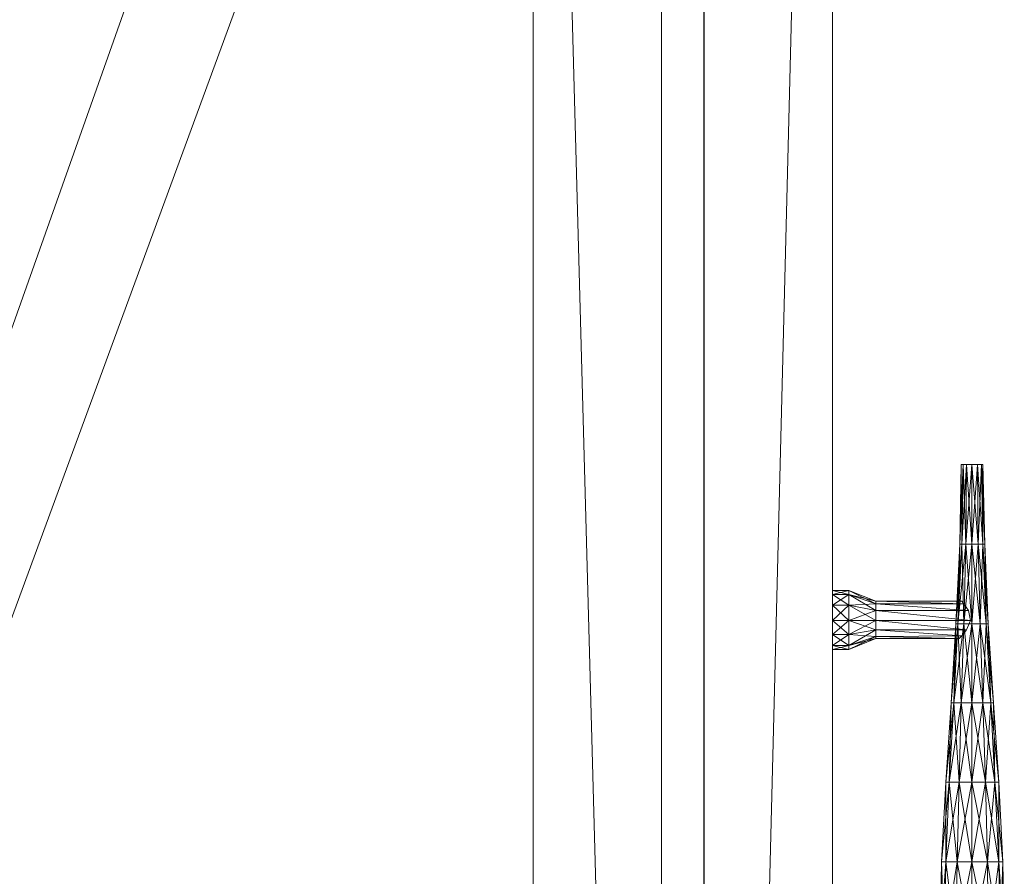
# Model space of a CAD drawing. Units: inches. Extents: x 16 to 131, y -133 to -44.
# Drawn here: x 33 to 39, y -88 to -83 of the extents above; entities that cross this region are included whole.
import ezdxf

# ---------------------------------------------------------------- set-up
doc = ezdxf.new("R2010")
doc.units = ezdxf.units.IN
doc.header["$LTSCALE"] = 0.310845
doc.header["$MEASUREMENT"] = 0
doc.layers.add('CET color Black or White', color=7, linetype='Continuous')
doc.layers.add('CET Default', color=7, linetype='Continuous')
doc.layers.add('CET color Grey50', color=9, linetype='Continuous', true_color=0x808080)

# ---------------------------------------------------------------- blocks, each defined once
blk = doc.blocks.new('*C3')
at = {"layer": 'CET color Black or White', "linetype": 'Continuous', "lineweight": 0}
blk.add_lwpolyline([(0, 0), (60, 0), (60, 22), (0, 22), (0, 0)], close=True, dxfattribs=at)
blk = doc.blocks.new('*C7')
at = {"layer": 'CET color Grey50', "linetype": 'Continuous', "lineweight": 0}
mesh = blk.add_polyface(dxfattribs=at)
corners = [(0, 0.75, 0.5), (1.1875, 0.75, 0.5), (28.8125, 0.75, 0.5), (31.1875, 0.75, 0.5), (58.8125, 0.75, 0.5), (60, 0.75, 0.5), (0, 22, 0.5), (1.1875, 22, 0.5), (28.8125, 21.25, 0.5), (31.1875, 21.25, 0.5), (58.8125, 22, 0.5), (60, 22, 0.5), (0, 0.75, 17.9375), (1.1875, 0.75, 17.9375), (28.8125, 0.75, 17.9375), (31.1875, 0.75, 17.9375), (58.8125, 0.75, 17.9375), (60, 0.75, 17.9375), (0, 22, 17.9375), (1.1875, 22, 17.9375), (28.8125, 21.25, 17.9375), (31.1875, 21.25, 17.9375), (58.8125, 22, 17.9375), (60, 22, 17.9375)]
mesh.append_faces([[corners[k] for k in face] for face in [(0, 6, 1, 0), (0, 12, 6, 0), (0, 1, 13, 0), (0, 13, 12, 0), (1, 13, 7, 1), (1, 6, 7, 1), (2, 3, 15, 2), (2, 15, 14, 2), (2, 14, 8, 2), (2, 8, 3, 2), (3, 15, 9, 3), (3, 8, 9, 3), (4, 10, 5, 4), (4, 16, 5, 4), (4, 16, 10, 4), (5, 16, 17, 5), (5, 17, 11, 5), (5, 17, 11, 5), (5, 10, 11, 5), (6, 12, 18, 6), (6, 18, 7, 6), (7, 18, 19, 7), (7, 13, 19, 7), (8, 9, 21, 8), (8, 21, 20, 8), (8, 14, 20, 8), (9, 15, 21, 9), (10, 16, 22, 10), (10, 11, 23, 10), (10, 23, 22, 10), (11, 17, 23, 11), (11, 17, 23, 11), (12, 18, 13, 12), (13, 18, 19, 13), (14, 15, 21, 14), (14, 21, 20, 14), (16, 17, 23, 16), (16, 23, 22, 16)]])
mesh = blk.add_polyface(dxfattribs=at)
corners = [(0, 0.75, 19), (0, 0.75, 17.9375), (60, 0.75, 17.9375), (60, 0.75, 19), (0, 22, 17.9375), (0, 22, 19), (60, 22, 19), (60, 22, 17.9375)]
mesh.append_faces([[corners[k] for k in face] for face in [(0, 3, 5, 0), (0, 1, 2, 0), (0, 2, 3, 0), (0, 1, 4, 0), (0, 4, 5, 0), (1, 2, 4, 1), (2, 7, 4, 2), (2, 7, 3, 2), (3, 6, 5, 3), (3, 7, 6, 3), (5, 6, 4, 5), (4, 6, 7, 4)]])
mesh = blk.add_polyface(dxfattribs=at)
corners = [(30.4797, 2.847, 0.1899), (30.5133, 2.75, 0.1538), (30.5033, 2.8517, 0.1538), (30.4797, 2.653, 0.0326), (30.5133, 2.75, 0.0687), (30.5033, 2.6483, 0.0687), (30.4815, 2.5472, 0.1112), (30.5116, 2.6466, 0.1112), (30.5033, 2.6483, 0.1538), (30.4815, 2.9528, 0.1112), (30.5116, 2.8534, 0.1112), (30.5033, 2.8517, 0.0687), (30.4892, 2.75, 0.1899), (30.4892, 2.75, 0.0326), (30.5218, 2.75, 0.1112), (58.868, 2.75, 0.1112), (58.8766, 2.75, 0.0687), (58.8782, 2.6466, 0.1112), (58.8766, 2.75, 0.1538), (58.8782, 2.8534, 0.1112), (58.8865, 2.8517, 0.0687), (58.8865, 2.6483, 0.1538), (30.4736, 18.5505, 0.1538), (30.5116, 18.6467, 0.1112), (30.5033, 18.6483, 0.1538), (30.4797, 18.8471, 0.0326), (30.5033, 18.8518, 0.0687), (30.5133, 18.7501, 0.0687), (30.4797, 18.653, 0.1899), (30.5133, 18.7501, 0.1538), (30.4815, 18.5472, 0.1112), (30.5033, 18.6483, 0.0687), (30.4815, 18.9529, 0.1112), (30.5033, 18.8518, 0.1538), (30.5116, 18.8535, 0.1112), (30.4892, 18.7501, 0.1899), (30.4892, 18.7501, 0.0326), (30.5218, 18.7501, 0.1112), (58.868, 18.7501, 0.1112), (58.8766, 18.7501, 0.1538), (58.8865, 18.8518, 0.1538), (58.8766, 18.7501, 0.0687), (58.8865, 18.6483, 0.0687), (58.8782, 18.6467, 0.1112), (58.8782, 18.8535, 0.1112)]
mesh.append_faces([[corners[k] for k in face] for face in [(0, 1, 2, 0), (3, 4, 5, 3), (6, 7, 8, 6), (9, 10, 11, 9), (12, 8, 1, 12), (13, 11, 4, 13), (5, 4, 14, 5), (5, 14, 7, 5), (8, 7, 1, 8), (11, 10, 4, 11), (2, 1, 14, 2), (2, 14, 10, 2), (7, 14, 1, 7), (10, 14, 4, 10), (15, 16, 17, 15), (15, 18, 19, 15), (15, 19, 20, 15), (15, 17, 21, 15), (15, 21, 18, 15), (15, 20, 16, 15), (22, 23, 24, 22), (25, 26, 27, 25), (28, 24, 29, 28), (30, 31, 23, 30), (32, 33, 34, 32), (35, 29, 33, 35), (36, 27, 31, 36), (31, 27, 23, 31), (33, 29, 34, 33), (26, 34, 37, 26), (26, 37, 27, 26), (24, 23, 37, 24), (24, 37, 29, 24), (23, 27, 37, 23), (34, 29, 37, 34), (38, 39, 40, 38), (38, 41, 42, 38), (38, 43, 39, 38), (38, 44, 41, 38), (38, 40, 44, 38), (38, 42, 43, 38)]])
mesh = blk.add_polyface(dxfattribs=at)
corners = [(1.1875, 1.75, 0.5), (1.1875, 1.75, 2), (1.1875, 1, 0.5), (1.1875, 1, 2), (28.8125, 1.75, 2), (28.8125, 1, 0.5), (28.8125, 1, 2), (28.8125, 1.75, 0.5), (31.1876, 1, 2), (31.1876, 1, 0.5), (31.1876, 1.75, 0.5), (31.1876, 1.75, 2), (58.8125, 1, 2), (58.8125, 1, 0.5), (58.8125, 1.75, 0.5), (58.8125, 1.75, 2)]
mesh.append_faces([[corners[k] for k in face] for face in [(0, 7, 1, 0), (1, 7, 4, 1), (2, 5, 7, 2), (2, 7, 0, 2), (3, 2, 5, 3), (3, 5, 6, 3), (3, 4, 1, 3), (3, 6, 4, 3), (8, 12, 15, 8), (8, 15, 11, 8), (9, 13, 8, 9), (9, 13, 14, 9), (9, 14, 10, 9), (8, 13, 12, 8), (11, 10, 14, 11), (11, 14, 15, 11)]])
mesh = blk.add_polyface(dxfattribs=at)
corners = [(30.0625, 0.752, 1.0625), (30.0625, 0, 1.0625), (59.9382, 0, 1.0625), (59.9382, 0.752, 1.0625), (30.0625, 0.752, 14.8138), (30.0625, 0, 14.8138), (30.0625, 0, 14.6878), (30.0625, 0.752, 14.6878), (59.9382, 0.752, 14.8138), (59.9382, 0, 14.8138), (59.9382, 0.752, 14.6878), (59.9382, 0, 14.6878), (30.0625, 0, 18.9386), (30.0625, 0.752, 18.9386), (59.9382, 0, 18.9386), (59.9382, 0.752, 18.9386)]
mesh.append_faces([[corners[k] for k in face] for face in [(0, 1, 2, 0), (0, 2, 3, 0), (1, 0, 7, 1), (1, 7, 6, 1), (1, 6, 2, 1), (2, 11, 3, 2), (2, 6, 11, 2), (3, 11, 10, 3), (4, 13, 5, 4), (5, 9, 4, 5), (6, 11, 7, 6), (5, 13, 12, 5), (7, 11, 10, 7), (4, 9, 8, 4), (5, 12, 9, 5), (8, 9, 14, 8), (8, 14, 15, 8), (9, 12, 14, 9), (12, 14, 13, 12), (13, 14, 15, 13)]])
mesh = blk.add_polyface(dxfattribs=at)
corners = [(45.9284, -0.6603, 13.689), (46.393, -0.7075, 13.6102), (46.393, -0.6918, 13.689), (45.9284, -0.6799, 13.6024), (46.393, -0.7508, 13.5512), (46.8538, -0.7311, 13.622), (46.8538, -0.7193, 13.689), (46.393, -0.7075, 13.7635), (45.9284, -0.6799, 13.7754), (46.8538, -0.7666, 13.5748), (46.7672, -0.739, 13.689), (46.7829, -0.7547, 13.6299), (46.779, -0.2514, 13.6339), (46.7672, -0.2514, 13.689), (46.7829, -0.7547, 13.7439), (46.779, -0.2514, 13.7439), (46.8538, -0.7311, 13.7517), (46.7042, -0.0942, 13.689), (46.7278, -0.0942, 13.7754), (46.7278, -0.0942, 13.6024), (46.8184, -0.2514, 13.5945), (46.7042, 0.0003, 13.689), (46.7278, 0.0003, 13.6024), (46.7278, 0.0003, 13.7754), (46.7908, -0.0942, 13.5394), (46.7908, 0.0003, 13.5394), (46.393, -0.7508, 13.8226), (46.7908, -0.0942, 13.8344), (46.7908, 0.0003, 13.8344), (45.9284, -0.6799, 17.8499), (46.393, -0.7508, 17.8026), (46.393, -0.7075, 17.8617), (45.9284, -0.6603, 17.9363), (46.8538, -0.7311, 17.8735), (46.393, -0.6918, 17.9363), (46.8538, -0.7666, 17.8223), (46.8538, -0.7193, 17.9363), (46.779, -0.2514, 17.8814), (46.7278, -0.0942, 17.8499), (46.7042, -0.0942, 17.9363), (46.7672, -0.2514, 17.9363), (46.7672, -0.739, 17.9363), (46.7278, 0.0003, 17.8499), (46.7042, 0.0003, 17.9363), (46.7908, -0.0942, 17.7869), (46.7908, 0.0003, 17.7869), (45.9284, -0.6799, 18.0229), (45.9284, -0.739, 18.0859), (46.393, -0.7075, 18.015), (46.393, -0.7508, 18.0741), (46.8538, -0.7311, 18.0032), (46.7829, -0.7547, 17.9953), (46.779, -0.2514, 17.9914), (46.7278, -0.0942, 18.0229), (46.7908, -0.0942, 18.0859), (46.7278, 0.0003, 18.0229), (46.7908, 0.0003, 18.0859)]
mesh.append_faces([[corners[k] for k in face] for face in [(0, 1, 2, 0), (3, 4, 1, 3), (2, 1, 5, 2), (2, 6, 7, 2), (2, 5, 6, 2), (2, 7, 8, 2), (1, 4, 9, 1), (1, 9, 5, 1), (10, 11, 12, 10), (10, 12, 13, 10), (10, 14, 15, 10), (10, 15, 13, 10), (6, 16, 7, 6), (13, 12, 17, 13), (13, 17, 18, 13), (13, 18, 15, 13), (12, 19, 17, 12), (12, 20, 19, 12), (21, 17, 19, 21), (21, 19, 22, 21), (21, 23, 17, 21), (17, 23, 18, 17), (22, 19, 24, 22), (22, 24, 25, 22), (7, 16, 26, 7), (15, 18, 27, 15), (23, 28, 18, 23), (18, 28, 27, 18), (29, 30, 31, 29), (29, 31, 32, 29), (31, 33, 34, 31), (31, 35, 33, 31), (31, 34, 32, 31), (33, 36, 34, 33), (37, 38, 39, 37), (37, 40, 41, 37), (37, 39, 40, 37), (42, 43, 38, 42), (38, 43, 39, 38), (42, 44, 45, 42), (42, 38, 44, 42), (32, 34, 46, 32), (47, 48, 49, 47), (47, 46, 48, 47), (46, 34, 48, 46), (48, 34, 36, 48), (48, 36, 50, 48), (48, 50, 49, 48), (41, 51, 52, 41), (41, 52, 40, 41), (40, 39, 53, 40), (40, 53, 52, 40), (52, 53, 54, 52), (39, 43, 55, 39), (39, 55, 53, 39), (53, 55, 56, 53), (53, 56, 54, 53)]])
mesh = blk.add_polyface(dxfattribs=at)
corners = [(46.7829, -0.7547, 13.6299), (46.8184, -0.2514, 13.5945), (46.779, -0.2514, 13.6339), (46.97, -0.7666, 13.6299), (46.9857, -0.2514, 13.689), (46.97, -0.2514, 13.6339), (46.8735, -0.2514, 13.5787), (46.7908, -0.0942, 13.5394), (46.7278, -0.0942, 13.6024), (46.8735, -0.0942, 13.5157), (46.9621, -0.0942, 13.5394), (46.9306, -0.2514, 13.5945), (47.0251, -0.0942, 13.6024), (46.97, -0.2514, 13.7439), (46.97, -0.7666, 13.7439), (46.7908, 0.0003, 13.5394), (46.8735, 0.0003, 13.5157), (46.9621, 0.0003, 13.5394), (47.0251, 0.0003, 13.6024), (46.7829, -0.7547, 13.7439), (46.8184, -0.2514, 13.7832), (46.779, -0.2514, 13.7439), (46.7908, -0.0942, 13.8344), (46.8735, -0.0942, 13.858), (46.8735, -0.2514, 13.795), (46.9306, -0.2514, 13.7832), (46.9621, -0.0942, 13.8344), (47.0251, -0.0942, 13.7754), (46.7908, 0.0003, 13.8344), (46.8735, 0.0003, 13.858), (46.9621, 0.0003, 13.8344), (46.7829, -0.7547, 17.8814), (46.8184, -0.2514, 17.842), (46.779, -0.2514, 17.8814), (46.97, -0.7666, 17.8814), (46.9857, -0.2514, 17.9363), (46.97, -0.2514, 17.8814), (46.7278, -0.0942, 17.8499), (46.8735, -0.2514, 17.8263), (46.7908, -0.0942, 17.7869), (46.8735, -0.0942, 17.7672), (46.9621, -0.0942, 17.7869), (46.9306, -0.2514, 17.842), (47.0251, -0.0942, 17.8499), (46.7908, 0.0003, 17.7869), (46.8735, 0.0003, 17.7672), (46.9621, 0.0003, 17.7869), (47.0251, 0.0003, 17.8499), (46.7829, -0.7547, 17.9953), (46.8184, -0.2514, 18.0307), (46.779, -0.2514, 17.9914), (46.8184, -0.7823, 18.0307), (46.8735, -0.2514, 18.0465), (46.97, -0.7666, 17.9953), (46.97, -0.2514, 17.9914), (46.7908, -0.0942, 18.0859), (46.8735, -0.0942, 18.1095), (46.9306, -0.2514, 18.0307), (46.9621, -0.0942, 18.0859), (46.7908, 0.0003, 18.0859), (46.8735, 0.0003, 18.1095), (46.9621, 0.0003, 18.0859), (47.0251, -0.0942, 18.0229)]
mesh.append_faces([[corners[k] for k in face] for face in [(0, 1, 2, 0), (3, 4, 5, 3), (1, 6, 7, 1), (1, 7, 8, 1), (6, 9, 7, 6), (6, 9, 10, 6), (6, 10, 11, 6), (11, 12, 5, 11), (11, 10, 12, 11), (4, 13, 14, 4), (15, 9, 16, 15), (7, 9, 15, 7), (9, 16, 17, 9), (9, 17, 10, 9), (17, 18, 10, 17), (19, 20, 21, 19), (21, 22, 20, 21), (20, 22, 23, 20), (20, 23, 24, 20), (24, 25, 23, 24), (25, 13, 26, 25), (25, 26, 23, 25), (13, 27, 26, 13), (28, 29, 22, 28), (22, 29, 23, 22), (29, 23, 26, 29), (29, 26, 30, 29), (26, 27, 30, 26), (31, 32, 33, 31), (34, 35, 36, 34), (33, 32, 37, 33), (32, 38, 39, 32), (32, 39, 37, 32), (38, 40, 41, 38), (38, 41, 42, 38), (38, 40, 39, 38), (42, 41, 43, 42), (42, 43, 36, 42), (39, 40, 44, 39), (44, 40, 45, 44), (40, 45, 46, 40), (40, 46, 41, 40), (46, 47, 41, 46), (48, 49, 50, 48), (51, 52, 49, 51), (53, 35, 54, 53), (50, 55, 49, 50), (49, 55, 56, 49), (49, 56, 52, 49), (52, 57, 56, 52), (57, 54, 58, 57), (57, 58, 56, 57), (59, 60, 55, 59), (55, 60, 56, 55), (60, 56, 58, 60), (60, 58, 61, 60), (58, 62, 61, 58)]])
mesh = blk.add_polyface(dxfattribs=at)
corners = [(47.3185, -0.8135, 13.5866), (47.3185, -0.7784, 13.6024), (46.8538, -0.7666, 13.5748), (47.7832, -0.8135, 13.626), (47.7832, -0.7823, 13.6339), (46.8538, -0.7193, 13.689), (47.3185, -0.7547, 13.6378), (47.3185, -0.7429, 13.689), (46.8538, -0.7311, 13.622), (47.7832, -0.7626, 13.6575), (47.7832, -0.7508, 13.689), (47.3185, -0.7547, 13.736), (46.8538, -0.7311, 13.7517), (47.7832, -0.7626, 13.7205), (47.7832, -0.7823, 13.7399), (47.3185, -0.7784, 13.7754), (46.97, -0.2514, 13.6339), (47.0251, -0.0942, 13.6024), (47.0487, -0.0942, 13.689), (46.9857, -0.2514, 13.689), (47.0251, -0.0942, 13.7754), (46.97, -0.2514, 13.7439), (46.9621, -0.0942, 13.5394), (47.0251, 0.0003, 13.6024), (47.0487, 0.0003, 13.689), (47.0251, 0.0003, 13.7754), (47.3185, -0.8135, 13.7872), (46.8538, -0.7666, 13.8029), (46.9621, 0.0003, 13.8344), (47.3185, -0.8135, 17.8381), (47.3185, -0.7784, 17.8499), (46.8538, -0.7666, 17.8223), (47.7832, -0.8135, 17.8735), (47.7832, -0.7823, 17.8853), (46.8538, -0.7311, 17.8735), (47.3185, -0.7547, 17.8892), (47.7832, -0.7626, 17.9048), (47.3185, -0.7429, 17.9363), (46.8538, -0.7193, 17.9363), (47.7832, -0.7626, 17.9678), (47.7832, -0.7823, 17.9914), (46.97, -0.2514, 17.8814), (47.0251, -0.0942, 17.8499), (47.0487, -0.0942, 17.9363), (46.9857, -0.2514, 17.9363), (46.9621, -0.0942, 17.7869), (47.0251, 0.0003, 17.8499), (47.0487, 0.0003, 17.9363), (47.3185, -0.8135, 18.0386), (47.3185, -0.7784, 18.0229), (46.8538, -0.7666, 18.0504), (47.3185, -0.7547, 17.9874), (46.8538, -0.7311, 18.0032), (47.7832, -0.7508, 17.9363), (46.97, -0.2514, 17.9914), (47.0251, -0.0942, 18.0229), (46.9621, -0.0942, 18.0859), (46.9621, 0.0003, 18.0859), (47.0251, 0.0003, 18.0229)]
mesh.append_faces([[corners[k] for k in face] for face in [(0, 1, 2, 0), (3, 4, 1, 3), (5, 6, 7, 5), (8, 1, 6, 8), (1, 4, 6, 1), (6, 9, 7, 6), (7, 10, 11, 7), (7, 9, 10, 7), (7, 11, 12, 7), (6, 4, 9, 6), (13, 14, 15, 13), (13, 9, 10, 13), (13, 4, 9, 13), (13, 14, 4, 13), (10, 13, 11, 10), (13, 15, 11, 13), (16, 17, 18, 16), (16, 18, 19, 16), (19, 18, 20, 19), (19, 20, 21, 19), (22, 23, 17, 22), (23, 24, 17, 23), (17, 24, 18, 17), (24, 25, 18, 24), (18, 25, 20, 18), (26, 15, 14, 26), (27, 11, 15, 27), (28, 20, 25, 28), (29, 30, 31, 29), (32, 33, 30, 32), (34, 30, 35, 34), (35, 33, 36, 35), (30, 33, 35, 30), (35, 37, 38, 35), (35, 36, 37, 35), (33, 39, 40, 33), (33, 36, 39, 33), (41, 42, 43, 41), (41, 43, 44, 41), (45, 46, 42, 45), (42, 46, 47, 42), (42, 47, 43, 42), (48, 49, 40, 48), (50, 51, 49, 50), (52, 37, 51, 52), (51, 37, 53, 51), (51, 53, 39, 51), (51, 39, 49, 51), (49, 39, 40, 49), (37, 36, 53, 37), (39, 36, 53, 39), (54, 55, 56, 54), (54, 44, 55, 54), (44, 43, 55, 44), (57, 55, 58, 57), (58, 55, 43, 58), (58, 43, 47, 58)]])
mesh = blk.add_polyface(dxfattribs=at)
corners = [(46.8538, -0.8962, 13.622), (46.8538, -0.8608, 13.5748), (47.3185, -0.8489, 13.6024), (47.3185, -0.8765, 13.6378), (46.8538, -0.908, 13.689), (46.8538, -0.8135, 13.5551), (47.3185, -0.8135, 13.5866), (46.8538, -0.7666, 13.5748), (47.3185, -0.8883, 13.689), (46.8538, -0.8962, 13.7517), (46.8735, -0.8056, 13.5787), (46.9306, -0.7941, 13.5945), (46.9306, -0.2514, 13.5945), (46.8735, -0.2514, 13.5787), (46.8184, -0.7823, 13.5945), (46.7829, -0.7547, 13.6299), (46.8184, -0.2514, 13.5945), (46.8538, -0.7193, 13.689), (46.8538, -0.7311, 13.622), (47.3185, -0.7547, 13.6378), (47.3185, -0.7429, 13.689), (46.8538, -0.7311, 13.7517), (47.3185, -0.7784, 13.6024), (46.97, -0.7666, 13.6299), (46.97, -0.2514, 13.6339), (46.9857, -0.7547, 13.689), (46.9857, -0.2514, 13.689), (46.97, -0.7666, 13.7439), (46.8538, -0.8608, 13.8029), (47.3185, -0.8765, 13.736), (46.8538, -0.8135, 13.8187), (47.3185, -0.8489, 13.7754), (46.8538, -0.7666, 13.8029), (47.3185, -0.7784, 13.7754), (46.8735, -0.8056, 13.795), (46.9306, -0.7941, 13.7832), (46.9306, -0.2514, 13.7832), (46.8735, -0.2514, 13.795), (46.8184, -0.7823, 13.7832), (46.7829, -0.7547, 13.7439), (46.8184, -0.2514, 13.7832), (47.3185, -0.7547, 13.736), (46.97, -0.2514, 13.7439), (46.8538, -0.8962, 17.8735), (46.8538, -0.8608, 17.8223), (47.3185, -0.8489, 17.8499), (47.3185, -0.8765, 17.8892), (46.8538, -0.908, 17.9363), (46.8538, -0.8135, 17.8066), (47.3185, -0.8135, 17.8381), (46.8538, -0.7666, 17.8223), (46.8735, -0.8056, 17.8263), (46.9306, -0.7941, 17.842), (46.9306, -0.2514, 17.842), (46.8735, -0.2514, 17.8263), (46.8184, -0.7823, 17.842), (46.7829, -0.7547, 17.8814), (46.779, -0.2514, 17.8814), (46.7672, -0.739, 17.9363), (46.8184, -0.2514, 17.842), (46.8538, -0.7311, 17.8735), (47.3185, -0.7784, 17.8499), (47.3185, -0.7547, 17.8892), (46.8538, -0.7193, 17.9363), (46.97, -0.7666, 17.8814), (46.97, -0.2514, 17.8814), (46.9857, -0.7547, 17.9363), (46.9857, -0.2514, 17.9363), (47.3185, -0.8883, 17.9363), (46.8538, -0.8962, 18.0032), (46.8538, -0.8608, 18.0504), (47.3185, -0.8765, 17.9874), (46.8538, -0.8135, 18.0701), (47.3185, -0.8489, 18.0229), (46.8538, -0.7666, 18.0504), (47.3185, -0.7784, 18.0229), (46.8735, -0.8056, 18.0465), (46.9306, -0.7941, 18.0307), (46.9306, -0.2514, 18.0307), (46.8735, -0.2514, 18.0465), (46.8184, -0.7823, 18.0307), (46.7829, -0.7547, 17.9953), (46.8184, -0.2514, 18.0307), (46.8538, -0.7311, 18.0032), (47.3185, -0.7547, 17.9874), (47.3185, -0.7429, 17.9363), (46.97, -0.7666, 17.9953), (46.97, -0.2514, 17.9914)]
mesh.append_faces([[corners[k] for k in face] for face in [(0, 1, 2, 0), (0, 3, 4, 0), (5, 6, 7, 5), (5, 6, 1, 5), (4, 8, 9, 4), (10, 11, 12, 10), (10, 13, 14, 10), (10, 12, 13, 10), (15, 14, 16, 15), (14, 13, 16, 14), (17, 18, 19, 17), (17, 20, 21, 17), (7, 22, 18, 7), (11, 23, 24, 11), (11, 24, 12, 11), (23, 25, 26, 23), (25, 26, 27, 25), (28, 9, 29, 28), (30, 28, 31, 30), (30, 32, 33, 30), (34, 35, 36, 34), (34, 37, 38, 34), (34, 36, 37, 34), (39, 38, 40, 39), (38, 37, 40, 38), (21, 41, 32, 21), (35, 27, 42, 35), (35, 42, 36, 35), (43, 44, 45, 43), (43, 46, 47, 43), (48, 49, 44, 48), (48, 49, 50, 48), (51, 52, 53, 51), (51, 54, 55, 51), (51, 53, 54, 51), (56, 57, 58, 56), (56, 55, 59, 56), (55, 54, 59, 55), (60, 50, 61, 60), (60, 62, 63, 60), (52, 64, 65, 52), (52, 65, 53, 52), (64, 66, 67, 64), (47, 68, 69, 47), (70, 69, 71, 70), (72, 70, 73, 72), (72, 74, 75, 72), (76, 77, 78, 76), (76, 79, 80, 76), (76, 78, 79, 76), (81, 80, 82, 81), (74, 83, 84, 74), (63, 85, 83, 63), (77, 86, 87, 77), (77, 87, 78, 77), (86, 66, 67, 86)]])
mesh = blk.add_polyface(dxfattribs=at)
corners = [(44.999, -1.0025, 13.689), (44.999, -0.9789, 13.5945), (45.4637, -0.971, 13.5945), (45.4637, -0.9946, 13.689), (44.999, -0.9789, 13.7793), (44.999, -0.908, 13.5236), (45.4637, -0.9041, 13.5276), (44.999, -0.8135, 13.5), (45.4637, -0.8135, 13.5039), (44.999, -0.7193, 13.5236), (45.9284, -0.9474, 13.6024), (45.9284, -0.971, 13.689), (45.4637, -0.971, 13.7793), (45.9284, -0.8135, 13.5157), (45.9284, -0.8922, 13.5394), (45.4637, -0.7272, 13.5276), (44.999, -0.6524, 13.5945), (44.999, -0.6288, 13.689), (45.4637, -0.6603, 13.5945), (45.4637, -0.6366, 13.689), (44.999, -0.6524, 13.7793), (45.9284, -0.739, 13.5394), (45.9284, -0.6799, 13.6024), (45.9284, -0.6603, 13.689), (45.4637, -0.6603, 13.7793), (44.999, -0.908, 13.8502), (45.4637, -0.9041, 13.8462), (44.999, -0.8135, 13.8738), (45.4637, -0.8135, 13.8698), (44.999, -0.7193, 13.8502), (45.4637, -0.7272, 13.8462), (44.999, -0.8135, 17.7515), (45.4637, -0.8135, 17.7554), (44.999, -0.908, 17.7751), (44.999, -0.7193, 17.7751), (45.4637, -0.9041, 17.779), (44.999, -0.9789, 17.842), (45.4637, -0.971, 17.8459), (44.999, -1.0025, 17.9363), (45.4637, -0.9946, 17.9363), (45.4637, -0.7272, 17.779), (44.999, -0.6524, 17.842), (45.4637, -0.6603, 17.8459), (44.999, -0.6288, 17.9363), (45.4637, -0.6366, 17.9363), (44.999, -0.9789, 18.0307), (45.4637, -0.971, 18.0307), (44.999, -0.908, 18.1016), (44.999, -0.8135, 18.1252), (44.999, -0.7193, 18.1016), (45.4637, -0.7272, 18.0977), (45.4637, -0.8135, 18.1213), (45.4637, -0.9041, 18.0977), (44.999, -0.6524, 18.0307), (45.4637, -0.6603, 18.0307)]
mesh.append_faces([[corners[k] for k in face] for face in [(0, 1, 2, 0), (0, 3, 4, 0), (0, 2, 3, 0), (1, 5, 6, 1), (1, 6, 2, 1), (5, 7, 8, 5), (5, 8, 6, 5), (7, 8, 9, 7), (3, 2, 10, 3), (3, 11, 12, 3), (3, 12, 4, 3), (8, 13, 6, 8), (2, 6, 14, 2), (8, 13, 15, 8), (8, 15, 9, 8), (9, 15, 16, 9), (17, 16, 18, 17), (17, 19, 20, 17), (17, 18, 19, 17), (16, 15, 18, 16), (15, 21, 18, 15), (19, 18, 22, 19), (19, 23, 24, 19), (19, 24, 20, 19), (25, 12, 26, 25), (27, 25, 26, 27), (27, 26, 28, 27), (25, 4, 12, 25), (27, 29, 30, 27), (27, 30, 28, 27), (29, 24, 30, 29), (20, 24, 29, 20), (31, 32, 33, 31), (31, 32, 34, 31), (33, 35, 36, 33), (33, 32, 35, 33), (36, 37, 38, 36), (36, 35, 37, 36), (37, 39, 38, 37), (32, 40, 34, 32), (41, 42, 43, 41), (41, 40, 42, 41), (34, 40, 41, 34), (42, 44, 43, 42), (45, 46, 47, 45), (48, 49, 50, 48), (48, 50, 51, 48), (38, 39, 45, 38), (47, 46, 52, 47), (45, 39, 46, 45), (47, 52, 48, 47), (48, 52, 51, 48), (43, 44, 53, 43), (53, 54, 49, 53), (49, 54, 50, 49), (53, 44, 54, 53)]])
mesh = blk.add_polyface(dxfattribs=at)
corners = [(45.4637, -0.9946, 13.689), (45.9284, -0.9474, 13.6024), (45.9284, -0.971, 13.689), (45.4637, -0.9041, 13.5276), (45.9284, -0.8135, 13.5157), (45.9284, -0.8922, 13.5394), (45.4637, -0.971, 13.5945), (46.393, -0.8135, 13.5315), (46.393, -0.9237, 13.6102), (46.393, -0.9395, 13.689), (45.9284, -0.9474, 13.7754), (45.4637, -0.971, 13.7793), (46.393, -0.8765, 13.5512), (45.9284, -0.739, 13.5394), (45.4637, -0.7272, 13.5276), (45.4637, -0.6366, 13.689), (45.9284, -0.6799, 13.6024), (45.9284, -0.6603, 13.689), (45.4637, -0.6603, 13.5945), (46.393, -0.7075, 13.6102), (46.393, -0.6918, 13.689), (45.9284, -0.6799, 13.7754), (45.4637, -0.6603, 13.7793), (46.393, -0.7508, 13.5512), (45.4637, -0.9041, 13.8462), (45.9284, -0.8922, 13.8383), (45.4637, -0.8135, 13.8698), (45.9284, -0.8135, 13.862), (45.4637, -0.7272, 13.8462), (45.9284, -0.739, 13.8383), (46.393, -0.8765, 13.8226), (46.393, -0.7508, 13.8226), (46.393, -0.9237, 13.7635), (46.393, -0.7075, 13.7635), (45.4637, -0.9041, 17.779), (45.4637, -0.8135, 17.7554), (45.9284, -0.8135, 17.7633), (45.9284, -0.8922, 17.7869), (45.4637, -0.971, 17.8459), (45.9284, -0.9474, 17.8499), (45.4637, -0.9946, 17.9363), (45.4637, -0.7272, 17.779), (46.393, -0.8135, 17.7829), (45.9284, -0.739, 17.7869), (46.393, -0.8765, 17.8026), (46.393, -0.9237, 17.8617), (45.9284, -0.971, 17.9363), (45.4637, -0.6603, 17.8459), (45.9284, -0.6799, 17.8499), (45.4637, -0.6366, 17.9363), (46.393, -0.7508, 17.8026), (45.9284, -0.6603, 17.9363), (45.4637, -0.9041, 18.0977), (45.4637, -0.971, 18.0307), (45.9284, -0.9474, 18.0229), (45.9284, -0.8922, 18.0859), (45.4637, -0.8135, 18.1213), (45.9284, -0.8135, 18.1095), (45.4637, -0.7272, 18.0977), (45.9284, -0.739, 18.0859), (45.4637, -0.6603, 18.0307), (45.9284, -0.6799, 18.0229)]
mesh.append_faces([[corners[k] for k in face] for face in [(0, 1, 2, 0), (3, 4, 5, 3), (6, 5, 1, 6), (4, 7, 5, 4), (2, 1, 8, 2), (2, 9, 10, 2), (2, 10, 11, 2), (1, 5, 12, 1), (4, 7, 13, 4), (4, 13, 14, 4), (15, 16, 17, 15), (18, 13, 16, 18), (17, 16, 19, 17), (17, 20, 21, 17), (17, 21, 22, 17), (13, 23, 16, 13), (24, 25, 26, 24), (26, 25, 27, 26), (24, 10, 25, 24), (24, 11, 10, 24), (26, 28, 29, 26), (26, 29, 27, 26), (25, 30, 27, 25), (27, 29, 31, 27), (25, 10, 32, 25), (28, 21, 29, 28), (22, 21, 28, 22), (29, 21, 33, 29), (34, 35, 36, 34), (34, 36, 37, 34), (38, 34, 37, 38), (38, 37, 39, 38), (38, 39, 40, 38), (35, 36, 41, 35), (36, 42, 43, 36), (36, 43, 41, 36), (36, 42, 37, 36), (37, 44, 39, 37), (39, 45, 46, 39), (39, 46, 40, 39), (41, 43, 47, 41), (47, 48, 49, 47), (47, 43, 48, 47), (48, 43, 50, 48), (48, 51, 49, 48), (52, 53, 54, 52), (52, 54, 55, 52), (52, 55, 56, 52), (53, 40, 46, 53), (56, 55, 57, 56), (56, 58, 59, 56), (56, 59, 57, 56), (53, 46, 54, 53), (60, 49, 51, 60), (58, 60, 61, 58), (60, 51, 61, 60), (58, 61, 59, 58)]])
mesh = blk.add_polyface(dxfattribs=at)
corners = [(45.9284, -0.971, 13.689), (46.393, -0.9237, 13.6102), (46.393, -0.9395, 13.689), (45.9284, -0.9474, 13.6024), (46.393, -0.8765, 13.5512), (45.9284, -0.8922, 13.5394), (46.393, -0.8135, 13.5315), (46.8538, -0.8135, 13.5551), (46.393, -0.7508, 13.5512), (45.9284, -0.739, 13.5394), (46.8538, -0.8608, 13.5748), (46.8538, -0.8962, 13.622), (46.8538, -0.908, 13.689), (46.393, -0.9237, 13.7635), (45.9284, -0.9474, 13.7754), (46.8538, -0.7666, 13.5748), (46.8538, -0.8962, 13.7517), (45.9284, -0.8135, 13.862), (46.393, -0.8765, 13.8226), (46.393, -0.8135, 13.8423), (46.393, -0.7508, 13.8226), (45.9284, -0.8922, 13.8383), (46.8538, -0.8608, 13.8029), (46.8538, -0.8135, 13.8187), (46.8538, -0.7666, 13.8029), (45.9284, -0.739, 13.8383), (46.393, -0.7075, 13.7635), (46.8538, -0.7311, 13.7517), (45.9284, -0.9474, 17.8499), (46.393, -0.8765, 17.8026), (46.393, -0.9237, 17.8617), (45.9284, -0.8922, 17.7869), (46.393, -0.8135, 17.7829), (46.8538, -0.8135, 17.8066), (46.8538, -0.8608, 17.8223), (46.393, -0.7508, 17.8026), (45.9284, -0.739, 17.7869), (46.8538, -0.8962, 17.8735), (46.393, -0.9395, 17.9363), (45.9284, -0.971, 17.9363), (46.8538, -0.908, 17.9363), (46.8538, -0.7666, 17.8223), (46.393, -0.7075, 17.8617), (45.9284, -0.8135, 18.1095), (45.9284, -0.8922, 18.0859), (46.393, -0.8765, 18.0741), (46.393, -0.8135, 18.0937), (45.9284, -0.739, 18.0859), (46.393, -0.7508, 18.0741), (45.9284, -0.9474, 18.0229), (46.393, -0.9237, 18.015), (46.8538, -0.8608, 18.0504), (46.8538, -0.8135, 18.0701), (46.8538, -0.7666, 18.0504), (46.8538, -0.8962, 18.0032), (46.8538, -0.7311, 18.0032)]
mesh.append_faces([[corners[k] for k in face] for face in [(0, 1, 2, 0), (3, 4, 1, 3), (5, 6, 4, 5), (6, 7, 8, 6), (6, 8, 9, 6), (4, 7, 10, 4), (1, 4, 10, 1), (1, 11, 2, 1), (1, 10, 11, 1), (2, 11, 12, 2), (2, 12, 13, 2), (2, 13, 14, 2), (6, 7, 4, 6), (7, 15, 8, 7), (12, 16, 13, 12), (17, 18, 19, 17), (17, 20, 19, 17), (21, 13, 18, 21), (18, 16, 22, 18), (18, 13, 16, 18), (19, 18, 22, 19), (19, 22, 23, 19), (19, 20, 24, 19), (19, 24, 23, 19), (25, 26, 20, 25), (20, 27, 24, 20), (28, 29, 30, 28), (31, 32, 29, 31), (29, 32, 33, 29), (29, 33, 34, 29), (32, 33, 35, 32), (32, 35, 36, 32), (30, 29, 34, 30), (30, 37, 38, 30), (30, 34, 37, 30), (30, 38, 39, 30), (37, 40, 38, 37), (33, 41, 35, 33), (35, 41, 42, 35), (43, 44, 45, 43), (43, 45, 46, 43), (43, 47, 48, 43), (43, 48, 46, 43), (49, 39, 38, 49), (49, 50, 44, 49), (49, 38, 50, 49), (44, 50, 45, 44), (45, 51, 46, 45), (46, 51, 52, 46), (46, 48, 53, 46), (46, 53, 52, 46), (50, 38, 40, 50), (50, 40, 54, 50), (50, 54, 45, 50), (45, 54, 51, 45), (48, 55, 53, 48)]])
mesh = blk.add_polyface(dxfattribs=at)
corners = [(46.8538, -0.8962, 13.622), (47.3185, -0.8489, 13.6024), (47.3185, -0.8765, 13.6378), (46.8538, -0.8608, 13.5748), (47.3185, -0.8135, 13.5866), (46.8538, -0.908, 13.689), (47.3185, -0.8883, 13.689), (47.7832, -0.8135, 13.626), (47.3185, -0.7784, 13.6024), (47.7832, -0.845, 13.6339), (47.7832, -0.8686, 13.6575), (47.7832, -0.8765, 13.689), (47.3185, -0.8765, 13.736), (46.8538, -0.8962, 13.7517), (47.7832, -0.8686, 13.7205), (47.7832, -0.845, 13.7399), (47.7832, -0.8135, 13.7517), (47.7832, -0.7823, 13.6339), (47.7832, -0.7823, 13.7399), (47.3185, -0.8489, 13.7754), (46.8538, -0.8135, 13.8187), (47.3185, -0.8135, 13.7872), (46.8538, -0.8608, 13.8029), (47.3185, -0.7784, 13.7754), (46.8538, -0.8962, 17.8735), (47.3185, -0.8489, 17.8499), (47.3185, -0.8765, 17.8892), (46.8538, -0.8608, 17.8223), (47.3185, -0.8135, 17.8381), (47.7832, -0.845, 17.8853), (47.7832, -0.8686, 17.9048), (47.3185, -0.8883, 17.9363), (46.8538, -0.908, 17.9363), (47.7832, -0.8135, 17.8735), (47.3185, -0.7784, 17.8499), (47.7832, -0.7823, 17.8853), (47.7832, -0.7823, 17.9914), (47.7832, -0.8135, 17.9992), (47.7832, -0.8686, 17.9678), (47.7832, -0.845, 17.9914), (46.8538, -0.8608, 18.0504), (47.3185, -0.8765, 17.9874), (47.3185, -0.8489, 18.0229), (46.8538, -0.8135, 18.0701), (47.3185, -0.8135, 18.0386), (46.8538, -0.8962, 18.0032), (47.3185, -0.7784, 18.0229), (47.7832, -0.8765, 17.9363)]
mesh.append_faces([[corners[k] for k in face] for face in [(0, 1, 2, 0), (3, 4, 1, 3), (5, 2, 6, 5), (4, 7, 8, 4), (1, 7, 9, 1), (4, 7, 1, 4), (1, 9, 2, 1), (6, 2, 10, 6), (6, 10, 11, 6), (6, 11, 12, 6), (6, 12, 13, 6), (2, 9, 10, 2), (11, 14, 10, 11), (10, 14, 9, 10), (14, 15, 9, 14), (7, 9, 16, 7), (7, 17, 18, 7), (7, 18, 16, 7), (14, 19, 12, 14), (14, 12, 11, 14), (14, 15, 19, 14), (9, 15, 16, 9), (20, 19, 21, 20), (22, 12, 19, 22), (20, 23, 21, 20), (19, 15, 21, 19), (21, 15, 16, 21), (21, 18, 16, 21), (24, 25, 26, 24), (27, 28, 25, 27), (25, 29, 26, 25), (26, 29, 30, 26), (26, 31, 32, 26), (26, 30, 31, 26), (25, 28, 33, 25), (25, 33, 29, 25), (28, 33, 34, 28), (33, 35, 36, 33), (33, 36, 37, 33), (33, 29, 37, 33), (29, 30, 38, 29), (29, 39, 37, 29), (29, 38, 39, 29), (40, 41, 42, 40), (43, 42, 44, 43), (45, 31, 41, 45), (43, 46, 44, 43), (31, 30, 47, 31), (31, 47, 41, 31), (42, 41, 38, 42), (42, 39, 44, 42), (44, 39, 37, 44), (44, 36, 37, 44), (41, 47, 38, 41), (42, 38, 39, 42), (30, 47, 38, 30)]])
blk = doc.blocks.new('*C32')
at = {"layer": 'CET Default', "linetype": 'Continuous', "lineweight": 0, "rotation": 89.99999999999807}
blk.add_blockref('*C7', (38.1996, -132.8957, 0), dxfattribs=at)
blk = doc.blocks.new('*C17')
at = {"layer": 'CET color Black or White', "linetype": 'Continuous', "lineweight": 18}
blk.add_lwpolyline([(0.0625, 22), (0.0625, 0), (59.9375, 0), (59.9375, 22), (0.0625, 22)], close=True, dxfattribs=at)
blk = doc.blocks.new('*C16')
at = {"layer": 'CET color Grey50', "linetype": 'Continuous', "lineweight": 0}
mesh = blk.add_polyface(dxfattribs=at)
corners = [(0.063, 0, 1), (0.063, 0, -0.5), (59.9359, 0, -0.5), (59.9359, 0, 1), (0, 22, 1), (0, 22, -0.5), (0.063, 22, 1), (0.063, 22, -0.5), (59.9359, 22, -0.5), (59.9359, 22, 1)]
mesh.append_faces([[corners[k] for k in face] for face in [(0, 1, 3, 0), (0, 6, 7, 0), (0, 7, 1, 0), (0, 6, 3, 0), (1, 2, 3, 1), (3, 2, 9, 3), (2, 8, 9, 2), (3, 6, 9, 3), (4, 8, 5, 4), (4, 9, 8, 4)]])
blk = doc.blocks.new('*C20')
at = {"layer": 'CET Default', "linetype": 'Continuous', "lineweight": 0, "rotation": 269.9999999999978}
blk.add_blockref('*C16', (16.1996, -72.8957, 19.5), dxfattribs=at)

msp = doc.modelspace()

# ---------------------------------------------------------------- block references
at = {"layer": 'CET Default', "linetype": 'Continuous', "lineweight": 0}
for name, p, rotation in [('*C3', (38.1996, -132.8957), 89.99999999999807), ('*C17', (16.1996, -72.8957), 269.9999999999978)]:
    msp.add_blockref(name, p, dxfattribs=dict(at, rotation=rotation))
for name in ['*C32', '*C20']:
    msp.add_blockref(name, (0, 0), dxfattribs=at)

doc.saveas('drawing.dxf')
